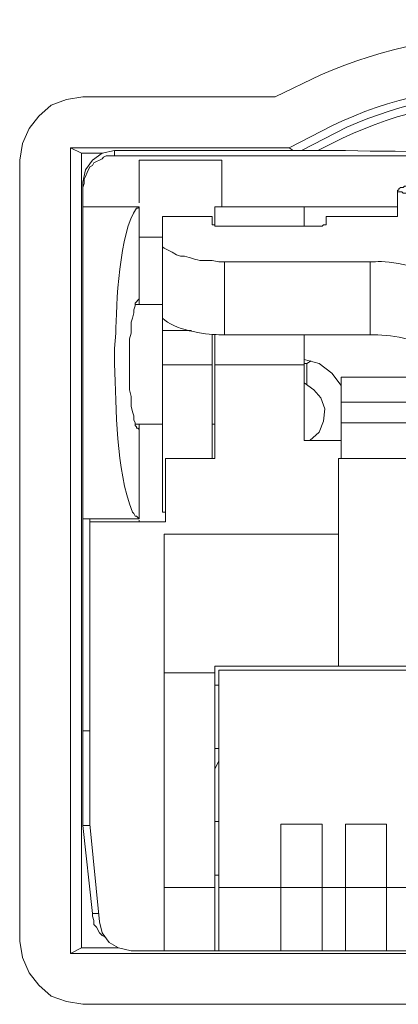
# Model space of a CAD drawing. Units: millimetres. Extents: x 2.9 to 22.3, y 0.5 to 25.2.
# Drawn here: x 9.9 to 11.4, y 0.5 to 4.4 of the extents above; entities that cross this region are included whole.
import ezdxf

# ---------------------------------------------------------------- set-up
doc = ezdxf.new("R2010")
doc.units = ezdxf.units.MM
doc.header["$MEASUREMENT"] = 0
doc.layers.add('layer 1', color=7, linetype='Continuous')

msp = doc.modelspace()

# ---------------------------------------------------------------- linework, layer by layer
at = {"layer": 'layer 1', "lineweight": 9}
for points, knots in [([(12.8846, 4.0849), (12.8846, 4.0849), (12.7033, 4.1727), (12.7033, 4.1727), (12.1917, 4.3931), (11.6436, 4.3903), (11.1315, 4.1727), (11.1315, 4.1727), (10.9501, 4.0849), (10.9501, 4.0849)], [0, 0, 0, 0, 0.333333, 0.333333, 0.333333, 0.666667, 0.666667, 0.666667, 1, 1, 1, 1]), ([(13.709, 3.8815), (13.709, 3.8815), (12.8297, 3.8815), (12.8297, 3.8815), (12.8297, 3.8815), (12.6648, 3.9694), (12.6648, 3.9694), (12.2009, 4.1895), (11.6394, 4.1895), (11.1755, 3.9694), (11.1755, 3.9694), (11.0051, 3.8815), (11.0051, 3.8815), (11.0051, 3.8815), (10.1313, 3.8815), (10.1313, 3.8815), (10.1313, 3.8815), (10.1313, 0.6609), (10.1313, 0.6609), (10.1313, 0.6609), (13.709, 0.6609), (13.709, 0.6609), (13.709, 0.6609), (13.709, 0.9247), (13.709, 0.9247)], [0, 0, 0, 0, 0.125, 0.125, 0.125, 0.25, 0.25, 0.25, 0.375, 0.375, 0.375, 0.5, 0.5, 0.5, 0.625, 0.625, 0.625, 0.75, 0.75, 0.75, 0.875, 0.875, 0.875, 1, 1, 1, 1]), ([(12.8297, 3.8705), (12.8297, 3.8705), (12.6428, 3.9639), (12.6428, 3.9639), (12.2016, 4.1618), (11.6779, 4.1572), (11.2359, 3.9639), (11.2359, 3.9639), (11.0545, 3.8705), (11.0545, 3.8705)], [0, 0, 0, 0, 0.333333, 0.333333, 0.333333, 0.666667, 0.666667, 0.666667, 1, 1, 1, 1]), ([(12.7693, 3.8705), (12.7693, 3.8705), (12.6703, 3.92), (12.6703, 3.92), (12.2175, 4.1326), (11.6723, 4.133), (11.2194, 3.92), (11.2194, 3.92), (11.1205, 3.8705), (11.1205, 3.8705)], [0, 0, 0, 0, 0.333333, 0.333333, 0.333333, 0.666667, 0.666667, 0.666667, 1, 1, 1, 1]), ([(10.1807, 4.0849), (10.1807, 4.0849), (10.1147, 4.0738), (10.1147, 4.0738), (10.1147, 4.0738), (10.0543, 4.0519), (10.0543, 4.0519), (10.0543, 4.0519), (10.0048, 4.0079), (10.0048, 4.0079), (10.0048, 4.0079), (9.9664, 3.9584), (9.9664, 3.9584), (9.9664, 3.9584), (9.9389, 3.898), (9.9389, 3.898), (9.9389, 3.898), (9.9279, 3.832), (9.9279, 3.832)], [0, 0, 0, 0, 0.166667, 0.166667, 0.166667, 0.333333, 0.333333, 0.333333, 0.5, 0.5, 0.5, 0.666667, 0.666667, 0.666667, 0.833333, 0.833333, 0.833333, 1, 1, 1, 1]), ([(10.2577, 3.8595), (10.2577, 3.8595), (10.1752, 3.8595), (10.1752, 3.8595), (10.1752, 3.8595), (10.1313, 3.8815), (10.1313, 3.8815)], [0, 0, 0, 0, 0.5, 0.5, 0.5, 1, 1, 1, 1]), ([(10.3071, 3.8705), (10.3071, 3.8705), (10.2577, 3.8595), (10.2577, 3.8595), (10.2577, 3.8595), (10.2192, 3.832), (10.2192, 3.832), (10.2192, 3.832), (10.1917, 3.7936), (10.1917, 3.7936), (10.1917, 3.7936), (10.1807, 3.7441), (10.1807, 3.7441)], [0, 0, 0, 0, 0.25, 0.25, 0.25, 0.5, 0.5, 0.5, 0.75, 0.75, 0.75, 1, 1, 1, 1]), ([(11.1205, 3.8705), (11.1205, 3.8705), (11.181, 3.8705), (11.181, 3.8705), (11.7103, 3.861), (12.2398, 3.8638), (12.7693, 3.8705), (12.7693, 3.8705), (13.5826, 3.8705), (13.5826, 3.8705)], [0, 0, 0, 0, 0.333333, 0.333333, 0.333333, 0.666667, 0.666667, 0.666667, 1, 1, 1, 1]), ([(10.3071, 3.8485), (10.3071, 3.8485), (10.2741, 3.8485), (10.2741, 3.8485), (10.2741, 3.8485), (10.2631, 3.843), (10.2631, 3.843), (10.2631, 3.843), (10.2577, 3.8375), (10.2577, 3.8375), (10.2577, 3.8375), (10.2247, 3.821), (10.2247, 3.821), (10.2247, 3.821), (10.2192, 3.81), (10.2192, 3.81), (10.2192, 3.81), (10.2082, 3.8046), (10.2082, 3.8046), (10.2082, 3.8046), (10.1972, 3.7826), (10.1972, 3.7826), (10.1972, 3.7826), (10.1917, 3.7661), (10.1917, 3.7661), (10.1917, 3.7661), (10.1862, 3.7551), (10.1862, 3.7551), (10.1862, 3.7551), (10.1862, 3.7386), (10.1862, 3.7386), (10.1862, 3.7386), (10.1807, 3.7221), (10.1807, 3.7221)], [0, 0, 0, 0, 0.090909, 0.090909, 0.090909, 0.181818, 0.181818, 0.181818, 0.272727, 0.272727, 0.272727, 0.363636, 0.363636, 0.363636, 0.454545, 0.454545, 0.454545, 0.545455, 0.545455, 0.545455, 0.636364, 0.636364, 0.636364, 0.727273, 0.727273, 0.727273, 0.818182, 0.818182, 0.818182, 0.909091, 0.909091, 0.909091, 1, 1, 1, 1]), ([(10.3071, 3.8485), (10.3071, 3.8485), (13.5936, 3.8485), (13.5936, 3.8485), (13.6354, 3.8483), (13.5968, 3.8518), (13.6431, 3.832), (13.6431, 3.832), (13.6651, 3.821), (13.6651, 3.821), (13.6651, 3.821), (13.6706, 3.81), (13.6706, 3.81), (13.6706, 3.81), (13.6816, 3.8046), (13.6816, 3.8046), (13.6816, 3.8046), (13.6871, 3.7936), (13.6871, 3.7936), (13.6871, 3.7936), (13.6925, 3.7826), (13.6925, 3.7826), (13.6925, 3.7826), (13.698, 3.7661), (13.698, 3.7661), (13.698, 3.7661), (13.7035, 3.7551), (13.7035, 3.7551), (13.7035, 3.7551), (13.7035, 3.7386), (13.7035, 3.7386), (13.7035, 3.7386), (13.709, 3.7221), (13.709, 3.7221)], [0, 0, 0, 0, 0.090909, 0.090909, 0.090909, 0.181818, 0.181818, 0.181818, 0.272727, 0.272727, 0.272727, 0.363636, 0.363636, 0.363636, 0.454545, 0.454545, 0.454545, 0.545455, 0.545455, 0.545455, 0.636364, 0.636364, 0.636364, 0.727273, 0.727273, 0.727273, 0.818182, 0.818182, 0.818182, 0.909091, 0.909091, 0.909091, 1, 1, 1, 1]), ([(10.7358, 3.6451), (10.7358, 3.6451), (10.7358, 3.832), (10.7358, 3.832), (10.7358, 3.832), (10.406, 3.832), (10.406, 3.832)], [0, 0, 0, 0, 0.5, 0.5, 0.5, 1, 1, 1, 1]), ([(11.5546, 3.7331), (11.5546, 3.7331), (11.5107, 3.7331), (11.5107, 3.7331), (11.5107, 3.7331), (11.4942, 3.7276), (11.4942, 3.7276), (11.4942, 3.7276), (11.4667, 3.7276), (11.4667, 3.7276), (11.4667, 3.7276), (11.4613, 3.7221), (11.4613, 3.7221), (11.4613, 3.7221), (11.4503, 3.7221), (11.4503, 3.7221), (11.4503, 3.7221), (11.4447, 3.7166), (11.4447, 3.7166), (11.4447, 3.7166), (11.4447, 3.7111), (11.4447, 3.7111), (11.4447, 3.7111), (11.4392, 3.7111), (11.4392, 3.7111), (11.4392, 3.7111), (11.4392, 3.7056), (11.4392, 3.7056)], [0, 0, 0, 0, 0.111111, 0.111111, 0.111111, 0.222222, 0.222222, 0.222222, 0.333333, 0.333333, 0.333333, 0.444444, 0.444444, 0.444444, 0.555556, 0.555556, 0.555556, 0.666667, 0.666667, 0.666667, 0.777778, 0.777778, 0.777778, 0.888889, 0.888889, 0.888889, 1, 1, 1, 1]), ([(11.5546, 3.6672), (11.5546, 3.6672), (11.5546, 3.7001), (11.5546, 3.7001), (11.5546, 3.7001), (11.4613, 3.7001), (11.4613, 3.7001), (11.4613, 3.7001), (11.4558, 3.7056), (11.4558, 3.7056), (11.4558, 3.7056), (11.4392, 3.7056), (11.4392, 3.7056)], [0, 0, 0, 0, 0.25, 0.25, 0.25, 0.5, 0.5, 0.5, 0.75, 0.75, 0.75, 1, 1, 1, 1]), ([(10.406, 2.3976), (10.406, 2.3976), (10.1807, 2.3976), (10.1807, 2.3976), (10.1807, 2.3976), (10.1807, 3.6451), (10.1807, 3.6451), (10.1807, 3.6451), (10.406, 3.6451), (10.406, 3.6451)], [0, 0, 0, 0, 0.333333, 0.333333, 0.333333, 0.666667, 0.666667, 0.666667, 1, 1, 1, 1]), ([(10.406, 2.3976), (10.406, 2.3976), (10.4005, 2.4031), (10.4005, 2.4031), (10.4005, 2.4031), (10.395, 2.4086), (10.395, 2.4086), (10.395, 2.4086), (10.3896, 2.4086), (10.3896, 2.4086), (10.3896, 2.4086), (10.3841, 2.4196), (10.3841, 2.4196), (10.3841, 2.4196), (10.3786, 2.4251), (10.3786, 2.4251), (10.3109, 2.6004), (10.3156, 2.8317), (10.3071, 3.0186), (10.3071, 3.0186), (10.3071, 3.0791), (10.3071, 3.0791), (10.3071, 3.0791), (10.3126, 3.1396), (10.3126, 3.1396), (10.3129, 3.2473), (10.327, 3.5495), (10.395, 3.6397), (10.395, 3.6397), (10.4005, 3.6397), (10.4005, 3.6397), (10.4005, 3.6397), (10.406, 3.6451), (10.406, 3.6451)], [0, 0, 0, 0, 0.090909, 0.090909, 0.090909, 0.181818, 0.181818, 0.181818, 0.272727, 0.272727, 0.272727, 0.363636, 0.363636, 0.363636, 0.454545, 0.454545, 0.454545, 0.545455, 0.545455, 0.545455, 0.636364, 0.636364, 0.636364, 0.727273, 0.727273, 0.727273, 0.818182, 0.818182, 0.818182, 0.909091, 0.909091, 0.909091, 1, 1, 1, 1]), ([(10.7742, 3.5682), (10.7742, 3.5682), (10.7083, 3.5682), (10.7083, 3.5682), (10.7083, 3.5682), (10.7083, 3.5737), (10.7083, 3.5737), (10.7083, 3.5737), (10.6973, 3.5737), (10.6973, 3.5737)], [0, 0, 0, 0, 0.333333, 0.333333, 0.333333, 0.666667, 0.666667, 0.666667, 1, 1, 1, 1]), ([(11.1535, 3.5737), (11.1535, 3.5737), (11.1425, 3.5737), (11.1425, 3.5737), (11.1425, 3.5737), (11.137, 3.5682), (11.137, 3.5682), (11.137, 3.5682), (11.0765, 3.5682), (11.0765, 3.5682)], [0, 0, 0, 0, 0.333333, 0.333333, 0.333333, 0.666667, 0.666667, 0.666667, 1, 1, 1, 1]), ([(10.4995, 3.4968), (10.4995, 3.4968), (10.4995, 3.4858), (10.4995, 3.4858), (10.4995, 3.4858), (10.505, 3.4803), (10.505, 3.4803), (10.505, 3.4803), (10.516, 3.4748), (10.516, 3.4748), (10.516, 3.4748), (10.5269, 3.4693), (10.5269, 3.4693), (10.5269, 3.4693), (10.5379, 3.4638), (10.5379, 3.4638), (10.5379, 3.4638), (10.5545, 3.4528), (10.5545, 3.4528), (10.5545, 3.4528), (10.5709, 3.4473), (10.5709, 3.4473), (10.5709, 3.4473), (10.5874, 3.4473), (10.5874, 3.4473), (10.6461, 3.4328), (10.6297, 3.4285), (10.6973, 3.4308), (10.6973, 3.4308), (10.7248, 3.4254), (10.7248, 3.4254), (10.7248, 3.4254), (10.7468, 3.4254), (10.7468, 3.4254)], [0, 0, 0, 0, 0.090909, 0.090909, 0.090909, 0.181818, 0.181818, 0.181818, 0.272727, 0.272727, 0.272727, 0.363636, 0.363636, 0.363636, 0.454545, 0.454545, 0.454545, 0.545455, 0.545455, 0.545455, 0.636364, 0.636364, 0.636364, 0.727273, 0.727273, 0.727273, 0.818182, 0.818182, 0.818182, 0.909091, 0.909091, 0.909091, 1, 1, 1, 1]), ([(11.3294, 3.4254), (11.3294, 3.4254), (11.3513, 3.4254), (11.3513, 3.4254), (11.3977, 3.4311), (11.5747, 3.4061), (11.5767, 3.3429), (11.5767, 3.3429), (11.5767, 3.3374), (11.5767, 3.3374)], [0, 0, 0, 0, 0.333333, 0.333333, 0.333333, 0.666667, 0.666667, 0.666667, 1, 1, 1, 1]), ([(10.406, 2.7493), (10.406, 2.7493), (10.406, 2.7548), (10.406, 2.7548), (10.406, 2.7548), (10.4005, 2.7604), (10.4005, 2.7604), (10.4005, 2.7604), (10.395, 2.7604), (10.395, 2.7604), (10.395, 2.7604), (10.395, 2.7659), (10.395, 2.7659), (10.395, 2.7659), (10.3896, 2.7713), (10.3896, 2.7713), (10.3896, 2.7713), (10.3896, 2.7823), (10.3896, 2.7823), (10.3896, 2.7823), (10.3841, 2.7933), (10.3841, 2.7933), (10.3841, 2.7933), (10.3841, 2.8098), (10.3841, 2.8098), (10.3841, 2.8098), (10.3786, 2.8263), (10.3786, 2.8263), (10.3786, 2.8263), (10.3731, 2.8483), (10.3731, 2.8483), (10.3731, 2.8483), (10.3731, 2.8867), (10.3731, 2.8867), (10.3731, 2.8867), (10.3675, 2.9142), (10.3675, 2.9142), (10.3675, 2.9142), (10.3675, 3.1175), (10.3675, 3.1175), (10.3675, 3.1175), (10.3731, 3.1396), (10.3731, 3.1396), (10.3731, 3.1396), (10.3731, 3.1835), (10.3731, 3.1835), (10.3731, 3.1835), (10.3786, 3.2), (10.3786, 3.2), (10.3786, 3.2), (10.3841, 3.222), (10.3841, 3.222), (10.3841, 3.222), (10.3841, 3.2329), (10.3841, 3.2329), (10.3841, 3.2329), (10.3896, 3.2495), (10.3896, 3.2495), (10.3896, 3.2495), (10.3896, 3.2605), (10.3896, 3.2605), (10.3896, 3.2605), (10.395, 3.2659), (10.395, 3.2659), (10.395, 3.2659), (10.4005, 3.2714), (10.4005, 3.2714), (10.4005, 3.2714), (10.406, 3.2769), (10.406, 3.2769), (10.406, 3.2769), (10.406, 3.2824), (10.406, 3.2824)], [0, 0, 0, 0, 0.041667, 0.041667, 0.041667, 0.083333, 0.083333, 0.083333, 0.125, 0.125, 0.125, 0.166667, 0.166667, 0.166667, 0.208333, 0.208333, 0.208333, 0.25, 0.25, 0.25, 0.291667, 0.291667, 0.291667, 0.333333, 0.333333, 0.333333, 0.375, 0.375, 0.375, 0.416667, 0.416667, 0.416667, 0.458333, 0.458333, 0.458333, 0.5, 0.5, 0.5, 0.541667, 0.541667, 0.541667, 0.583333, 0.583333, 0.583333, 0.625, 0.625, 0.625, 0.666667, 0.666667, 0.666667, 0.708333, 0.708333, 0.708333, 0.75, 0.75, 0.75, 0.791667, 0.791667, 0.791667, 0.833333, 0.833333, 0.833333, 0.875, 0.875, 0.875, 0.916667, 0.916667, 0.916667, 0.958333, 0.958333, 0.958333, 1, 1, 1, 1]), ([(10.4995, 3.211), (10.4995, 3.211), (10.4995, 3.2), (10.4995, 3.2), (10.5409, 3.154), (10.6672, 3.1345), (10.7248, 3.1341), (10.7248, 3.1341), (11.3294, 3.1341), (11.3294, 3.1341), (11.4061, 3.1336), (11.527, 3.1244), (11.5767, 3.0571), (11.5767, 3.0571), (11.5767, 3.0351), (11.5767, 3.0351)], [0, 0, 0, 0, 0.2, 0.2, 0.2, 0.4, 0.4, 0.4, 0.6, 0.6, 0.6, 0.8, 0.8, 0.8, 1, 1, 1, 1]), ([(11.2139, 2.9307), (11.2139, 2.9307), (11.1755, 2.9802), (11.1755, 2.9802), (11.1755, 2.9802), (11.126, 3.0186), (11.126, 3.0186), (11.126, 3.0186), (11.0655, 3.0351), (11.0655, 3.0351)], [0, 0, 0, 0, 0.333333, 0.333333, 0.333333, 0.666667, 0.666667, 0.666667, 1, 1, 1, 1]), ([(10.4995, 3.0132), (10.4995, 3.0132), (10.6973, 3.0132), (10.6973, 3.0132), (10.6973, 3.0132), (10.6973, 2.6394), (10.6973, 2.6394)], [0, 0, 0, 0, 0.5, 0.5, 0.5, 1, 1, 1, 1]), ([(11.2139, 2.7109), (11.2139, 2.7109), (11.0655, 2.7109), (11.0655, 2.7109), (11.0655, 2.7109), (11.0655, 3.0132), (11.0655, 3.0132)], [0, 0, 0, 0, 0.5, 0.5, 0.5, 1, 1, 1, 1]), ([(11.0765, 2.9362), (11.0765, 2.9362), (11.0765, 3.0186), (11.0765, 3.0186), (11.0765, 3.0186), (11.093, 3.0296), (11.093, 3.0296)], [0, 0, 0, 0, 0.5, 0.5, 0.5, 1, 1, 1, 1]), ([(11.2139, 2.9637), (11.2139, 2.9637), (11.5767, 2.9637), (11.5767, 2.9637), (11.5767, 2.9637), (11.5767, 3.0296), (11.5767, 3.0296), (11.5767, 3.0296), (12.3571, 3.0296), (12.3571, 3.0296), (12.3571, 3.0296), (12.3571, 2.9637), (12.3571, 2.9637)], [0, 0, 0, 0, 0.25, 0.25, 0.25, 0.5, 0.5, 0.5, 0.75, 0.75, 0.75, 1, 1, 1, 1]), ([(11.0875, 2.7109), (11.0875, 2.7109), (11.126, 2.7438), (11.126, 2.7438), (11.126, 2.7438), (11.1425, 2.7878), (11.1425, 2.7878), (11.1425, 2.7878), (11.148, 2.8373), (11.148, 2.8373), (11.148, 2.8373), (11.1315, 2.8813), (11.1315, 2.8813), (11.1315, 2.8813), (11.104, 2.9142), (11.104, 2.9142), (11.104, 2.9142), (11.0655, 2.9417), (11.0655, 2.9417)], [0, 0, 0, 0, 0.166667, 0.166667, 0.166667, 0.333333, 0.333333, 0.333333, 0.5, 0.5, 0.5, 0.666667, 0.666667, 0.666667, 0.833333, 0.833333, 0.833333, 1, 1, 1, 1]), ([(12.7253, 2.8648), (12.7253, 2.8648), (11.2139, 2.8648), (11.2139, 2.8648), (11.2139, 2.8648), (11.2139, 2.7823), (11.2139, 2.7823)], [0, 0, 0, 0, 0.5, 0.5, 0.5, 1, 1, 1, 1]), ([(11.2139, 2.6394), (11.2139, 2.6394), (11.2139, 2.7823), (11.2139, 2.7823), (11.2139, 2.7823), (12.7253, 2.7823), (12.7253, 2.7823), (12.7253, 2.7823), (12.7253, 2.6394), (12.7253, 2.6394)], [0, 0, 0, 0, 0.333333, 0.333333, 0.333333, 0.666667, 0.666667, 0.666667, 1, 1, 1, 1]), ([(10.2466, 0.7874), (10.2466, 0.7874), (10.2082, 1.1775), (10.2082, 1.1775), (10.2082, 1.1775), (10.2082, 2.3866), (10.2082, 2.3866), (10.2082, 2.3866), (10.5105, 2.3866), (10.5105, 2.3866), (10.5105, 2.3866), (10.5105, 2.6394), (10.5105, 2.6394), (10.5105, 2.6394), (10.7083, 2.6394), (10.7083, 2.6394)], [0, 0, 0, 0, 0.2, 0.2, 0.2, 0.4, 0.4, 0.4, 0.6, 0.6, 0.6, 0.8, 0.8, 0.8, 1, 1, 1, 1]), ([(12.7363, 1.8096), (12.7363, 1.8096), (11.2029, 1.8096), (11.2029, 1.8096), (11.2029, 1.8096), (11.2029, 2.6394), (11.2029, 2.6394)], [0, 0, 0, 0, 0.5, 0.5, 0.5, 1, 1, 1, 1]), ([(12.7363, 1.8096), (12.7363, 1.8096), (12.7363, 2.6394), (12.7363, 2.6394), (12.7363, 2.6394), (11.2029, 2.6394), (11.2029, 2.6394)], [0, 0, 0, 0, 0.5, 0.5, 0.5, 1, 1, 1, 1]), ([(10.2082, 1.5512), (10.2082, 1.5512), (10.1807, 1.5512), (10.1807, 1.5512), (10.1807, 1.5512), (10.1807, 2.3976), (10.1807, 2.3976)], [0, 0, 0, 0, 0.5, 0.5, 0.5, 1, 1, 1, 1]), ([(11.2029, 2.3371), (11.2029, 2.3371), (10.505, 2.3371), (10.505, 2.3371), (10.505, 2.3371), (10.505, 1.7821), (10.505, 1.7821)], [0, 0, 0, 0, 0.5, 0.5, 0.5, 1, 1, 1, 1]), ([(10.7083, 0.9247), (10.7083, 0.9247), (10.505, 0.9247), (10.505, 0.9247), (10.505, 0.9247), (10.505, 1.7821), (10.505, 1.7821)], [0, 0, 0, 0, 0.5, 0.5, 0.5, 1, 1, 1, 1]), ([(10.7083, 1.7821), (10.7083, 1.7821), (10.7083, 1.8096), (10.7083, 1.8096), (10.7083, 1.8096), (11.2029, 1.8096), (11.2029, 1.8096)], [0, 0, 0, 0, 0.5, 0.5, 0.5, 1, 1, 1, 1]), ([(12.7033, 1.1775), (12.7033, 1.1775), (12.5439, 1.1775), (12.5439, 1.1775), (12.5439, 1.1775), (12.5439, 0.9247), (12.5439, 0.9247), (12.5439, 0.9247), (12.445, 0.9247), (12.445, 0.9247), (12.445, 0.9247), (12.445, 1.1775), (12.445, 1.1775), (12.445, 1.1775), (12.2801, 1.1775), (12.2801, 1.1775), (12.2801, 1.1775), (12.2801, 0.9247), (12.2801, 0.9247), (12.2801, 0.9247), (12.1812, 0.9247), (12.1812, 0.9247), (12.1812, 0.9247), (12.1812, 1.1775), (12.1812, 1.1775), (12.1812, 1.1775), (12.0163, 1.1775), (12.0163, 1.1775), (12.0163, 1.1775), (12.0163, 0.9247), (12.0163, 0.9247), (12.0163, 0.9247), (11.9229, 0.9247), (11.9229, 0.9247), (11.9229, 0.9247), (11.9229, 1.1775), (11.9229, 1.1775), (11.9229, 1.1775), (11.758, 1.1775), (11.758, 1.1775), (11.758, 1.1775), (11.758, 0.9247), (11.758, 0.9247), (11.758, 0.9247), (11.6591, 0.9247), (11.6591, 0.9247), (11.6591, 0.9247), (11.6591, 1.1775), (11.6591, 1.1775), (11.6591, 1.1775), (11.4942, 1.1775), (11.4942, 1.1775), (11.4942, 1.1775), (11.4942, 0.9247), (11.4942, 0.9247), (11.4942, 0.9247), (11.3953, 0.9247), (11.3953, 0.9247), (11.3953, 0.9247), (11.3953, 1.1775), (11.3953, 1.1775), (11.3953, 1.1775), (11.2304, 1.1775), (11.2304, 1.1775), (11.2304, 1.1775), (11.2304, 0.9247), (11.2304, 0.9247), (11.2304, 0.9247), (11.137, 0.9247), (11.137, 0.9247), (11.137, 0.9247), (11.137, 1.1775), (11.137, 1.1775), (11.137, 1.1775), (10.9721, 1.1775), (10.9721, 1.1775), (10.9721, 1.1775), (10.9721, 0.9247), (10.9721, 0.9247), (10.9721, 0.9247), (10.7248, 0.9247), (10.7248, 0.9247), (10.7248, 0.9247), (10.7248, 1.7931), (10.7248, 1.7931), (10.7248, 1.7931), (13.2144, 1.7931), (13.2144, 1.7931), (13.2144, 1.7931), (13.2144, 0.9247), (13.2144, 0.9247), (13.2144, 0.9247), (12.9671, 0.9247), (12.9671, 0.9247), (12.9671, 0.9247), (12.9671, 1.1775), (12.9671, 1.1775), (12.9671, 1.1775), (12.8022, 1.1775), (12.8022, 1.1775), (12.8022, 1.1775), (12.8022, 0.9247), (12.8022, 0.9247), (12.8022, 0.9247), (12.7033, 0.9247), (12.7033, 0.9247), (12.7033, 0.9247), (12.7033, 1.1775), (12.7033, 1.1775)], [0, 0, 0, 0, 0.027778, 0.027778, 0.027778, 0.055556, 0.055556, 0.055556, 0.083333, 0.083333, 0.083333, 0.111111, 0.111111, 0.111111, 0.138889, 0.138889, 0.138889, 0.166667, 0.166667, 0.166667, 0.194444, 0.194444, 0.194444, 0.222222, 0.222222, 0.222222, 0.25, 0.25, 0.25, 0.277778, 0.277778, 0.277778, 0.305556, 0.305556, 0.305556, 0.333333, 0.333333, 0.333333, 0.361111, 0.361111, 0.361111, 0.388889, 0.388889, 0.388889, 0.416667, 0.416667, 0.416667, 0.444444, 0.444444, 0.444444, 0.472222, 0.472222, 0.472222, 0.5, 0.5, 0.5, 0.527778, 0.527778, 0.527778, 0.555556, 0.555556, 0.555556, 0.583333, 0.583333, 0.583333, 0.611111, 0.611111, 0.611111, 0.638889, 0.638889, 0.638889, 0.666667, 0.666667, 0.666667, 0.694444, 0.694444, 0.694444, 0.722222, 0.722222, 0.722222, 0.75, 0.75, 0.75, 0.777778, 0.777778, 0.777778, 0.805556, 0.805556, 0.805556, 0.833333, 0.833333, 0.833333, 0.861111, 0.861111, 0.861111, 0.888889, 0.888889, 0.888889, 0.916667, 0.916667, 0.916667, 0.944444, 0.944444, 0.944444, 0.972222, 0.972222, 0.972222, 1, 1, 1, 1]), ([(10.2082, 1.172), (10.2082, 1.172), (10.1807, 1.172), (10.1807, 1.172), (10.1807, 1.172), (10.1807, 1.5512), (10.1807, 1.5512)], [0, 0, 0, 0, 0.5, 0.5, 0.5, 1, 1, 1, 1]), ([(10.7083, 0.6719), (10.7083, 0.6719), (10.505, 0.6719), (10.505, 0.6719), (10.505, 0.6719), (10.505, 0.9247), (10.505, 0.9247)], [0, 0, 0, 0, 0.5, 0.5, 0.5, 1, 1, 1, 1]), ([(10.7248, 0.6719), (10.7248, 0.6719), (10.9721, 0.6719), (10.9721, 0.6719), (10.9721, 0.6719), (10.9721, 0.9247), (10.9721, 0.9247)], [0, 0, 0, 0, 0.5, 0.5, 0.5, 1, 1, 1, 1]), ([(11.2304, 0.6719), (11.2304, 0.6719), (11.137, 0.6719), (11.137, 0.6719), (11.137, 0.6719), (11.137, 0.9247), (11.137, 0.9247)], [0, 0, 0, 0, 0.5, 0.5, 0.5, 1, 1, 1, 1]), ([(11.3953, 0.6719), (11.3953, 0.6719), (11.4942, 0.6719), (11.4942, 0.6719), (11.4942, 0.6719), (11.4942, 0.9247), (11.4942, 0.9247)], [0, 0, 0, 0, 0.5, 0.5, 0.5, 1, 1, 1, 1]), ([(10.2192, 0.8093), (10.2192, 0.8093), (10.2247, 0.7928), (10.2247, 0.7928), (10.2247, 0.7928), (10.2247, 0.7763), (10.2247, 0.7763), (10.2247, 0.7763), (10.2356, 0.7653), (10.2356, 0.7653), (10.2356, 0.7653), (10.2466, 0.7434), (10.2466, 0.7434), (10.2466, 0.7434), (10.2577, 0.7324), (10.2577, 0.7324), (10.2577, 0.7324), (10.2686, 0.7269), (10.2686, 0.7269), (10.2686, 0.7269), (10.2741, 0.7214), (10.2741, 0.7214)], [0, 0, 0, 0, 0.142857, 0.142857, 0.142857, 0.285714, 0.285714, 0.285714, 0.428571, 0.428571, 0.428571, 0.571429, 0.571429, 0.571429, 0.714286, 0.714286, 0.714286, 0.857143, 0.857143, 0.857143, 1, 1, 1, 1]), ([(10.2466, 0.7874), (10.2466, 0.7874), (10.2577, 0.7434), (10.2577, 0.7434), (10.2577, 0.7434), (10.2851, 0.7049), (10.2851, 0.7049), (10.2851, 0.7049), (10.3236, 0.6829), (10.3236, 0.6829), (10.3236, 0.6829), (10.3731, 0.6719), (10.3731, 0.6719)], [0, 0, 0, 0, 0.25, 0.25, 0.25, 0.5, 0.5, 0.5, 0.75, 0.75, 0.75, 1, 1, 1, 1]), ([(9.9279, 0.7104), (9.9279, 0.7104), (9.9389, 0.6444), (9.9389, 0.6444), (9.9389, 0.6444), (9.9664, 0.584), (9.9664, 0.584), (9.9664, 0.584), (10.0048, 0.5345), (10.0048, 0.5345), (10.0048, 0.5345), (10.0543, 0.4906), (10.0543, 0.4906), (10.0543, 0.4906), (10.1147, 0.4686), (10.1147, 0.4686), (10.1147, 0.4686), (10.1807, 0.4576), (10.1807, 0.4576)], [0, 0, 0, 0, 0.166667, 0.166667, 0.166667, 0.333333, 0.333333, 0.333333, 0.5, 0.5, 0.5, 0.666667, 0.666667, 0.666667, 0.833333, 0.833333, 0.833333, 1, 1, 1, 1]), ([(10.1313, 0.6609), (10.1313, 0.6609), (10.1752, 0.6829), (10.1752, 0.6829), (10.1752, 0.6829), (10.3236, 0.6829), (10.3236, 0.6829)], [0, 0, 0, 0, 0.5, 0.5, 0.5, 1, 1, 1, 1])]:
    msp.add_open_spline(points, degree=3, knots=knots, dxfattribs=at)
for points in [[(10.9501, 4.0849), (10.9501, 4.0849), (10.1807, 4.0849), (10.1807, 4.0849)], [(10.1752, 3.8595), (10.1752, 3.8595), (10.1752, 0.6829), (10.1752, 0.6829)], [(10.3071, 3.8705), (10.3071, 3.8705), (10.3071, 3.8485), (10.3071, 3.8485)], [(11.1205, 3.8705), (11.1205, 3.8705), (10.3071, 3.8705), (10.3071, 3.8705)], [(11.0215, 3.8705), (11.0215, 3.8705), (11.0051, 3.8815), (11.0051, 3.8815)], [(9.9279, 0.7104), (9.9279, 0.7104), (9.9279, 3.832), (9.9279, 3.832)], [(10.406, 3.832), (10.406, 3.832), (10.406, 3.6617), (10.406, 3.6617)], [(10.1807, 3.7441), (10.1807, 3.7441), (10.1807, 3.7221), (10.1807, 3.7221)], [(10.1807, 3.6451), (10.1807, 3.6451), (10.1807, 3.7221), (10.1807, 3.7221)], [(11.4392, 3.7111), (11.4392, 3.7111), (11.4392, 3.6067), (11.4392, 3.6067)], [(10.406, 3.6451), (10.406, 3.6451), (10.1807, 3.6451), (10.1807, 3.6451)], [(10.406, 3.6451), (10.406, 3.6451), (10.406, 3.2824), (10.406, 3.2824)], [(11.0655, 3.6451), (11.0655, 3.6451), (10.7083, 3.6451), (10.7083, 3.6451)], [(10.7083, 3.6451), (10.7083, 3.6451), (10.7083, 3.5737), (10.7083, 3.5737)], [(10.7358, 3.6451), (10.7358, 3.6451), (10.7358, 3.6506), (10.7358, 3.6506)], [(10.7358, 3.6451), (10.7358, 3.6451), (11.4392, 3.6451), (11.4392, 3.6451)], [(11.0655, 3.5682), (11.0655, 3.5682), (11.0655, 3.6451), (11.0655, 3.6451)], [(10.6973, 3.6067), (10.6973, 3.6067), (10.4995, 3.6067), (10.4995, 3.6067)], [(10.4995, 3.6067), (10.4995, 3.6067), (10.4995, 3.4968), (10.4995, 3.4968)], [(10.6973, 3.5737), (10.6973, 3.5737), (10.6973, 3.6067), (10.6973, 3.6067)], [(11.4392, 3.6067), (11.4392, 3.6067), (11.1535, 3.6067), (11.1535, 3.6067)], [(11.1535, 3.5737), (11.1535, 3.5737), (11.1535, 3.6067), (11.1535, 3.6067)], [(11.0765, 3.5682), (11.0765, 3.5682), (10.7742, 3.5682), (10.7742, 3.5682)], [(10.4995, 3.5242), (10.4995, 3.5242), (10.406, 3.5242), (10.406, 3.5242)], [(10.4995, 3.4968), (10.4995, 3.4968), (10.4995, 3.211), (10.4995, 3.211)], [(11.3294, 3.4254), (11.3294, 3.4254), (10.7468, 3.4254), (10.7468, 3.4254)], [(10.7468, 3.1341), (10.7468, 3.1341), (10.7468, 3.4254), (10.7468, 3.4254)], [(11.3294, 3.1341), (11.3294, 3.1341), (11.3294, 3.4254), (11.3294, 3.4254)], [(10.406, 3.2824), (10.406, 3.2824), (10.406, 3.255), (10.406, 3.255)], [(10.4995, 3.255), (10.4995, 3.255), (10.3896, 3.255), (10.3896, 3.255)], [(10.4995, 3.1505), (10.4995, 3.1505), (10.4995, 3.211), (10.4995, 3.211)], [(10.4995, 3.1505), (10.4995, 3.1505), (10.4995, 3.0132), (10.4995, 3.0132)], [(10.6149, 3.1505), (10.6149, 3.1505), (10.4995, 3.1505), (10.4995, 3.1505)], [(10.6973, 3.0132), (10.6973, 3.0132), (10.6973, 3.1341), (10.6973, 3.1341)], [(10.7083, 3.1341), (10.7083, 3.1341), (10.7083, 3.0132), (10.7083, 3.0132)], [(11.0655, 3.0132), (11.0655, 3.0132), (11.0655, 3.1341), (11.0655, 3.1341)], [(10.4995, 2.4251), (10.4995, 2.4251), (10.4995, 3.0132), (10.4995, 3.0132)], [(10.7083, 3.0132), (10.7083, 3.0132), (11.0655, 3.0132), (11.0655, 3.0132)], [(10.7083, 2.6394), (10.7083, 2.6394), (10.7083, 3.0132), (10.7083, 3.0132)], [(11.0655, 3.0186), (11.0655, 3.0186), (11.0765, 3.0186), (11.0765, 3.0186)], [(11.2139, 2.8648), (11.2139, 2.8648), (11.2139, 2.9637), (11.2139, 2.9637)], [(10.3896, 2.7768), (10.3896, 2.7768), (10.4995, 2.7768), (10.4995, 2.7768)], [(10.406, 2.7768), (10.406, 2.7768), (10.406, 2.7493), (10.406, 2.7493)], [(10.6973, 2.7768), (10.6973, 2.7768), (10.7083, 2.7768), (10.7083, 2.7768)], [(10.406, 2.7493), (10.406, 2.7493), (10.406, 2.3976), (10.406, 2.3976)], [(10.4995, 2.4251), (10.4995, 2.4251), (10.5105, 2.4251), (10.5105, 2.4251)], [(10.2082, 2.3866), (10.2082, 2.3866), (10.2082, 2.3976), (10.2082, 2.3976)], [(10.406, 2.3921), (10.406, 2.3921), (10.406, 2.3866), (10.406, 2.3866)], [(10.505, 1.7821), (10.505, 1.7821), (10.7083, 1.7821), (10.7083, 1.7821)], [(10.7083, 0.9247), (10.7083, 0.9247), (10.7083, 1.7821), (10.7083, 1.7821)], [(10.7083, 1.7326), (10.7083, 1.7326), (10.7248, 1.7326), (10.7248, 1.7326)], [(10.7083, 1.4798), (10.7083, 1.4798), (10.7248, 1.4798), (10.7248, 1.4798)], [(10.7083, 1.3974), (10.7083, 1.3974), (10.7248, 1.4303), (10.7248, 1.4303)], [(10.7083, 1.1885), (10.7083, 1.1885), (10.7248, 1.1885), (10.7248, 1.1885)], [(10.1807, 1.172), (10.1807, 1.172), (10.2192, 0.8203), (10.2192, 0.8203)], [(10.7248, 0.9742), (10.7248, 0.9742), (10.7083, 0.9742), (10.7083, 0.9742)], [(10.7083, 0.6719), (10.7083, 0.6719), (10.7083, 0.9247), (10.7083, 0.9247)], [(10.7248, 0.9247), (10.7248, 0.9247), (10.7248, 0.6719), (10.7248, 0.6719)], [(11.137, 0.9247), (11.137, 0.9247), (10.9721, 0.9247), (10.9721, 0.9247)], [(11.2304, 0.6719), (11.2304, 0.6719), (11.2304, 0.9247), (11.2304, 0.9247)], [(11.3953, 0.9247), (11.3953, 0.9247), (11.2304, 0.9247), (11.2304, 0.9247)], [(11.3953, 0.6719), (11.3953, 0.6719), (11.3953, 0.9247), (11.3953, 0.9247)], [(10.2192, 0.8203), (10.2192, 0.8203), (10.2192, 0.8093), (10.2192, 0.8093)], [(10.2192, 0.8203), (10.2192, 0.8203), (10.2411, 0.8203), (10.2411, 0.8203)], [(10.3731, 0.6719), (10.3731, 0.6719), (10.505, 0.6719), (10.505, 0.6719)], [(10.7083, 0.6719), (10.7083, 0.6719), (10.7248, 0.6719), (10.7248, 0.6719)], [(10.9721, 0.6719), (10.9721, 0.6719), (11.137, 0.6719), (11.137, 0.6719)], [(11.2304, 0.6719), (11.2304, 0.6719), (11.3953, 0.6719), (11.3953, 0.6719)], [(13.6541, 0.4576), (13.6541, 0.4576), (10.1807, 0.4576), (10.1807, 0.4576)]]:
    msp.add_open_spline(points, degree=3, dxfattribs=at)

doc.saveas('drawing.dxf')
